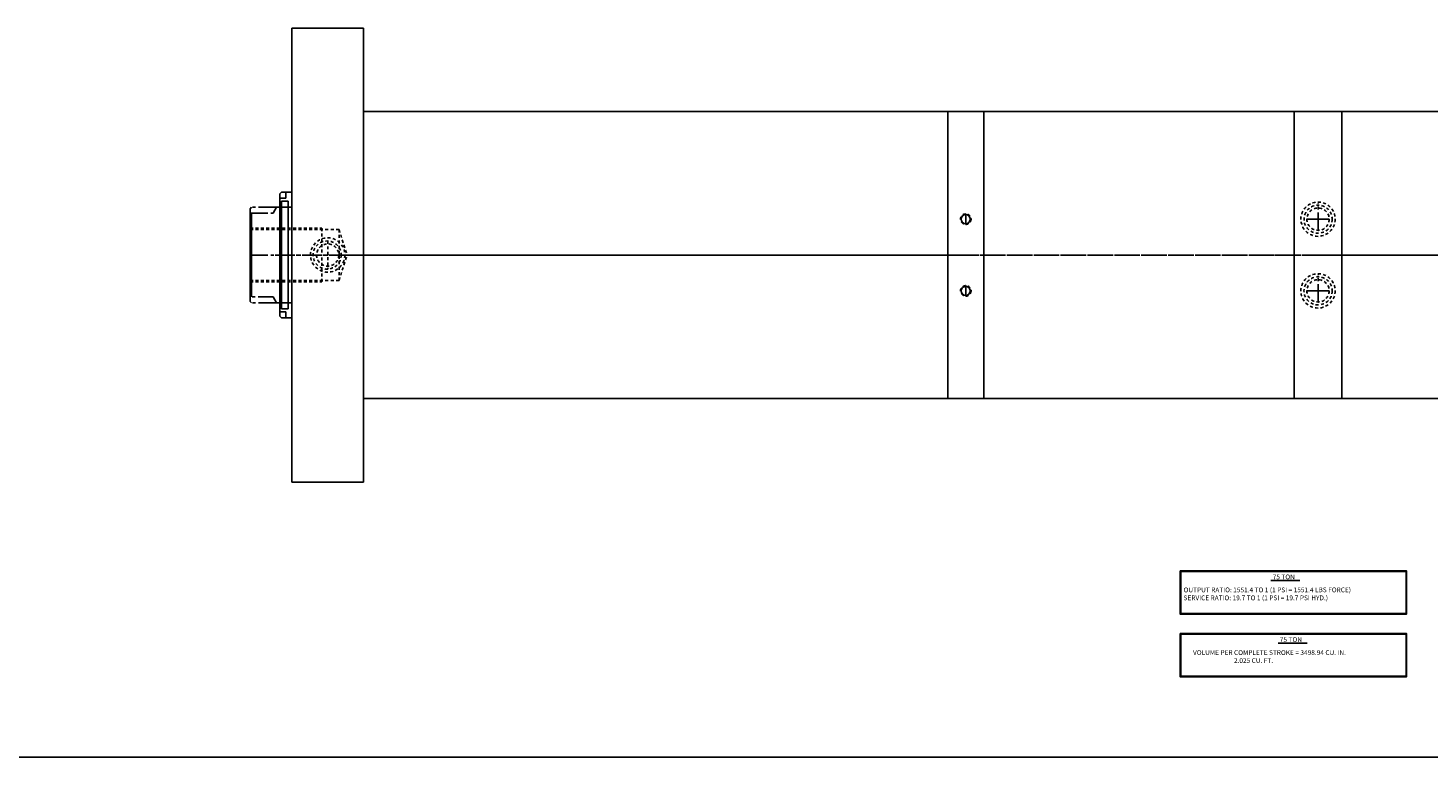
# Model space of a CAD drawing. Extents: x -40 to 95, y 3 to 66.
# Drawn here: x 5 to 64, y 3 to 34 of the extents above; entities that cross this region are included whole.
import ezdxf

# ---------------------------------------------------------------- set-up
doc = ezdxf.new("R2010")
doc.units = 0
doc.header["$MEASUREMENT"] = 0
doc.header["$PDMODE"] = 35
for name, pattern in [('CENTER2', [1.125, 0.75, -0.125, 0.125, -0.125]), ('HIDDEN2', [0.1875, 0.125, -0.0625]), ('PHANTOM2', [1.25, 0.625, -0.125, 0.125, -0.125, 0.125, -0.125])]:
    doc.linetypes.add(name, pattern=pattern)
doc.layers.get('DEFPOINTS').update_dxf_attribs({"linetype": 'CONTINUOUS'})
for name, color, linetype in [('CENTER', 3, 'CENTER2'), ('HIDDEN', 9, 'HIDDEN2'), ('PHANTOM', 5, 'PHANTOM2'), ('SOLID', 7, 'CONTINUOUS'), ('TEXT-DIM', 4, 'CONTINUOUS')]:
    doc.layers.add(name, color=color, linetype=linetype)

msp = doc.modelspace()

# ---------------------------------------------------------------- linework, layer by layer
at = {"layer": 'CENTER'}
for p, q in [((59.2696, 25.4946), (59.2696, 26.6277)), ((44.5275, 25.7421), (44.5275, 26.1821)), ((14.5753, 24.4621), (19.3408, 24.4621)), ((15.6278, 24.4621), (18.9345, 24.4621)), ((15.6799, 24.4621), (27.1681, 24.4621)), ((18.2933, 24.4621), (44.9729, 24.4621)), ((19.8255, 24.4621), (43.9093, 24.4621)), ((28.3106, 24.4621), (46.6828, 24.4621)), ((44.067, 24.4621), (80.2085, 24.4627)), ((44.2453, 24.4621), (59.4649, 24.462)), ((61.598, 24.462), (57.1109, 24.462)), ((60.5418, 24.462), (58.2589, 24.462)), ((59.2373, 24.462), (81.2829, 24.4627)), ((59.2695, 22.4946), (59.2695, 23.6277)), ((44.5275, 22.7421), (44.5275, 23.1821))]:
    msp.add_line(p, q, dxfattribs=at)
at = {"layer": 'CENTER', "color": 7}
msp.add_line((14.5753, 26.2121), (15.5395, 26.2121), dxfattribs=at)
at = {"layer": 'CENTER', "linetype": 'Continuous'}
for p, q in [((59.7361, 25.9621), (58.8031, 25.9621)), ((59.736, 22.9621), (58.803, 22.9621))]:
    msp.add_line(p, q, dxfattribs=at)
at = {"layer": 'DEFPOINTS'}
for p, q in [((19.3255, 30.4621), (19.3255, 29.4621)), ((16.3255, 26.7976), (16.3255, 22.1266))]:
    msp.add_line(p, q, dxfattribs=at)
at = {"layer": 'DEFPOINTS', "color": 0, "linetype": 'ByBlock'}
for p in [(19.3255, 33.9621), (19.3255, 33.9621), (14.5753, 22.5241), (14.5753, 22.5241), (15.5753, 22.6501), (15.5753, 22.6501)]:
    msp.add_point(p, dxfattribs=at)
at = {"layer": 'HIDDEN'}
for p, q in [((14.5753, 25.5871), (17.5753, 25.5871)), ((14.5753, 25.5251), (18.2994, 25.5251)), ((17.5753, 25.5871), (17.5753, 24.4621)), ((18.2994, 25.5251), (18.2994, 24.4621)), ((18.2994, 25.5251), (18.6405, 24.4621)), ((17.8255, 25.0506), (17.8255, 23.8736)), ((17.5753, 23.3371), (17.5753, 24.4621)), ((18.2994, 23.3991), (18.2994, 24.4621)), ((18.2994, 23.3991), (18.6405, 24.4621)), ((14.5753, 23.3991), (18.2994, 23.3991)), ((14.5753, 23.3371), (17.5753, 23.3371))]:
    msp.add_line(p, q, dxfattribs=at)
for centre, radius in [((59.2696, 25.9621), 0.7185), ((59.2696, 25.9611), 0.5885), ((59.2696, 25.9611), 0.4665), ((44.5275, 25.9621), 0.22), ((17.8255, 24.4621), 0.7185), ((17.8006, 24.4621), 0.5885), ((17.8255, 24.4621), 0.4665), ((59.2695, 22.9621), 0.7185), ((59.2695, 22.9611), 0.5885), ((44.5276, 22.9621), 0.22), ((59.2695, 22.9611), 0.4665)]:
    msp.add_circle(centre, radius, dxfattribs=at)
at = {"layer": 'PHANTOM'}
for p, q in [((14.5753, 26.4001), (14.6373, 26.4621)), ((14.5753, 26.4001), (14.5753, 26.2741)), ((15.5589, 26.4621), (14.6373, 26.4621)), ((14.5753, 22.5241), (14.5753, 22.6501)), ((14.5753, 22.5241), (14.6373, 22.4621)), ((15.5589, 22.4621), (14.6373, 22.4621))]:
    msp.add_line(p, q, dxfattribs=at)
at = {"layer": 'PHANTOM', "color": 7}
msp.add_line((15.5395, 22.7121), (14.5753, 22.7121), dxfattribs=at)
at = {"layer": 'SOLID'}
for p, q in [((16.3255, 33.9621), (16.3255, 24.4621)), ((19.3255, 33.9621), (19.3255, 18.4621)), ((19.3255, 30.4621), (43.7775, 30.4621)), ((43.7775, 18.4621), (43.7775, 30.4621)), ((43.7775, 30.4621), (45.2775, 30.4621)), ((45.2775, 18.4621), (45.2775, 30.4621)), ((45.2775, 30.4621), (58.2695, 30.462)), ((58.2695, 18.462), (58.2695, 30.462)), ((58.2695, 30.462), (60.2695, 30.462)), ((60.2695, 30.462), (80.0875, 30.4628)), ((60.2695, 18.462), (60.2695, 30.462)), ((15.8255, 27.0256), (15.8875, 27.0876)), ((15.8255, 27.0256), (15.8255, 24.4621)), ((15.8875, 27.0876), (16.3255, 27.0876)), ((16.0755, 27.0876), (16.0755, 26.8376)), ((16.3255, 27.0876), (16.3255, 26.7976)), ((15.5395, 26.2121), (15.6839, 26.4621)), ((15.5589, 26.4621), (16.3255, 26.4621)), ((15.8255, 26.8376), (16.0755, 26.8376)), ((15.8255, 26.5296), (15.8875, 26.5296)), ((15.8875, 26.7106), (15.8875, 24.4621)), ((15.8875, 26.7106), (16.1685, 26.7106)), ((16.1685, 26.7106), (16.1685, 24.4621)), ((16.1685, 26.4626), (16.3255, 26.4626)), ((14.5753, 26.2741), (14.5753, 24.4621)), ((14.6373, 26.2121), (14.6373, 22.7121)), ((14.5753, 22.6501), (14.5753, 24.4621)), ((15.8255, 21.8986), (15.8255, 24.4621)), ((15.8875, 22.2136), (15.8875, 24.4621)), ((16.1685, 22.2136), (16.1685, 24.4621)), ((16.3255, 14.9621), (16.3255, 24.4621)), ((15.5395, 22.7121), (15.6839, 22.4621)), ((15.5589, 22.4621), (16.3255, 22.4621)), ((15.8255, 22.3946), (15.8875, 22.3946)), ((16.1685, 22.4616), (16.3255, 22.4616)), ((15.8255, 22.0866), (16.0755, 22.0866)), ((15.8255, 21.8986), (15.8875, 21.8366)), ((15.8875, 22.2136), (16.1685, 22.2136)), ((15.8875, 21.8366), (16.3255, 21.8366)), ((16.0755, 21.8366), (16.0755, 22.0866)), ((16.3255, 21.8366), (16.3255, 22.1266)), ((19.3255, 19.4621), (19.3255, 14.9621)), ((43.7775, 19.4621), (43.7775, 18.4621)), ((58.2695, 19.4585), (58.2695, 18.462)), ((60.2695, 19.4585), (60.2695, 18.462)), ((19.3255, 18.4621), (43.7775, 18.4621)), ((43.7775, 18.4621), (45.2775, 18.4621)), ((45.2775, 18.4621), (58.2695, 18.462)), ((45.3275, 18.4621), (58.2195, 18.462)), ((58.2695, 18.462), (60.2695, 18.462)), ((60.3195, 18.462), (60.2695, 18.462)), ((60.3195, 18.462), (80.0375, 18.4627)), ((81.7407, 3.4562), (-39.5695, 3.4562))]:
    msp.add_line(p, q, dxfattribs=at)
at = {"layer": 'SOLID', "linetype": 'Continuous'}
for p, q in [((16.3255, 33.9621), (19.3255, 33.9621)), ((16.3255, 14.9621), (19.3255, 14.9621))]:
    msp.add_line(p, q, dxfattribs=at)
at = {"layer": 'SOLID'}
for centre in [(44.5275, 25.9621), (44.5276, 22.9621)]:
    msp.add_circle(centre, 0.19, dxfattribs=at)
at = {"layer": 'TEXT-DIM'}
for p, q in [((57.2996, 10.8475), (58.5111, 10.8475)), ((57.6025, 8.2232), (58.814, 8.2232))]:
    msp.add_line(p, q, dxfattribs=at)
for points in [[(53.4968, 11.2433), (62.9755, 11.2433), (62.9755, 9.4394), (53.4968, 9.4394)], [(53.5241, 11.2148), (62.9545, 11.2148), (62.9545, 9.4574), (53.5241, 9.4574)], [(53.4968, 8.619), (62.9755, 8.619), (62.9755, 6.8151), (53.4968, 6.8151)], [(53.5241, 8.5905), (62.9545, 8.5905), (62.9545, 6.8331), (53.5241, 6.8331)]]:
    msp.add_lwpolyline(points, close=True, dxfattribs=at)

# ---------------------------------------------------------------- texts
at = {"layer": 'TEXT-DIM', "char_height": 0.2, "attachment_point": 1}
for s, width, insert in [('OUTPUT RATIO: 1551.4 TO 1 (1 PSI = 1551.4 LBS FORCE)\\PSERVICE RATIO: 19.7 TO 1 (1 PSI = 19.7 PSI HYD.)', 19.29649, (53.6415, 10.549)), ('75 TON ', 2.399878, (57.3725, 11.0924)), ('75 TON ', 2.399878, (57.6699, 8.4681)), ('VOLUME PER COMPLETE STROKE = 3498.94 CU. IN.\\P                            2.025 CU. FT.\\P ', 19.29649, (54.0373, 7.9247))]:
    msp.add_mtext_dynamic_manual_height_columns(s, width=width, gutter_width=1, heights=[0], dxfattribs=dict(at, insert=insert))

doc.saveas('drawing.dxf')
